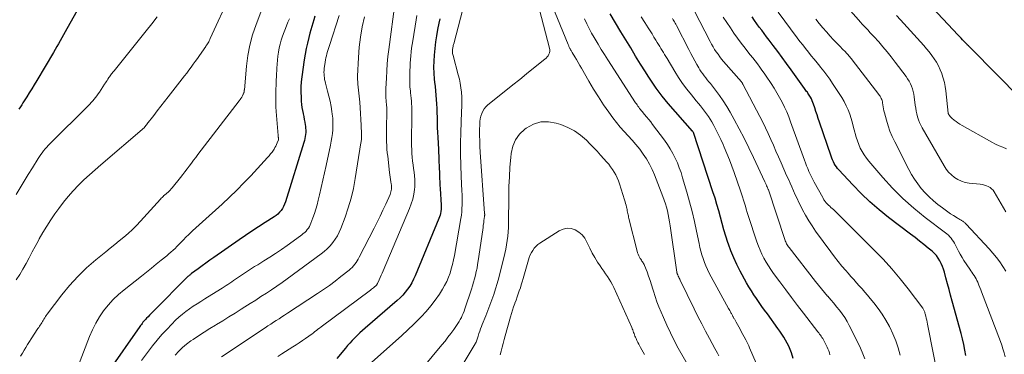
# Model space of a CAD drawing. Units: feet. Extents: x 1898374 to 1900034, y 504997 to 510000.
# Drawn here: x 1899417 to 1899614, y 505489 to 505556 of the extents above; entities that cross this region are included whole.
import ezdxf

# ---------------------------------------------------------------- set-up
doc = ezdxf.new("R2010")
doc.units = ezdxf.units.FT
doc.header["$LTSCALE"] = 100
doc.header["$MEASUREMENT"] = 0
doc.layers.add('CONTOUR INDEX', color=32, linetype='Continuous', lineweight=25)
doc.layers.add('CONTOUR INTERMEDIATE', color=40, linetype='Continuous', lineweight=15)

msp = doc.modelspace()

# ---------------------------------------------------------------- linework, layer by layer
at = {"layer": 'CONTOUR INDEX', "flags": 128}
for points, elevation in [([(1899616.94, 505540.12), (1899607.05, 505550.15), (1899606.92, 505550.28), (1899606.79, 505550.41), (1899606.65, 505550.54), (1899606.52, 505550.67), (1899606.38, 505550.8), (1899606.25, 505550.93), (1899606.12, 505551.07), (1899605.99, 505551.2), (1899605.65, 505551.56), (1899605.36, 505551.87), (1899605.06, 505552.19), (1899604.77, 505552.51), (1899604.47, 505552.82), (1899598.37, 505559.35)], 980), ([(1899429.24, 505558.8), (1899426.57, 505554.05), (1899426.24, 505553.45), (1899425.91, 505552.86), (1899425.58, 505552.27), (1899425.25, 505551.68), (1899424.92, 505551.09), (1899424.58, 505550.5), (1899424.24, 505549.91), (1899423.9, 505549.32), (1899420.56, 505543.71), (1899420.07, 505542.9), (1899419.58, 505542.09), (1899419.08, 505541.28), (1899418.58, 505540.47), (1899418.09, 505539.69), (1899417.83, 505539.28), (1899417.57, 505538.86), (1899417.3, 505538.45), (1899417.03, 505538.03)], 980), ([(1899476.11, 505556.57), (1899475.89, 505555.87), (1899475.68, 505555.2), (1899475.48, 505554.53), (1899475.29, 505553.85), (1899475.1, 505553.17), (1899474.88, 505552.33), (1899474.6, 505551.22), (1899474.35, 505550.11), (1899474.15, 505548.99), (1899473.97, 505547.87), (1899473.48, 505544.48), (1899473.37, 505543.46), (1899473.3, 505542.45), (1899473.29, 505541.43), (1899473.32, 505540.41), (1899473.37, 505539.58), (1899473.43, 505538.97), (1899473.5, 505538.37), (1899473.6, 505537.76), (1899473.72, 505537.16), (1899473.74, 505537.05), (1899473.86, 505536.51), (1899473.96, 505535.96), (1899474.06, 505535.42), (1899474.15, 505534.87), (1899474.19, 505534.6), (1899474.23, 505534.19), (1899474.26, 505533.78), (1899474.25, 505533.36), (1899474.22, 505532.95), (1899474.17, 505532.54), (1899474.1, 505532.14), (1899474, 505531.74), (1899473.89, 505531.34), (1899470.21, 505519.46), (1899470.05, 505519.01), (1899469.85, 505518.58), (1899469.62, 505518.16), (1899469.36, 505517.76), (1899469.05, 505517.39), (1899468.72, 505517.05), (1899468.36, 505516.74), (1899467.97, 505516.47), (1899466.14, 505515.33), (1899464.83, 505514.5), (1899463.52, 505513.65), (1899462.23, 505512.78), (1899460.95, 505511.9), (1899455.93, 505508.36), (1899455.13, 505507.8), (1899454.35, 505507.24), (1899453.56, 505506.67), (1899452.78, 505506.1), (1899451.47, 505505.14), (1899451.34, 505505.05), (1899451.22, 505504.95), (1899451.1, 505504.85), (1899450.98, 505504.75), (1899450.86, 505504.65), (1899450.75, 505504.55), (1899450.63, 505504.44), (1899450.52, 505504.33), (1899444.09, 505497.85), (1899443.76, 505497.51), (1899443.43, 505497.18), (1899443.1, 505496.84), (1899442.78, 505496.5), (1899442.5, 505496.21), (1899442.32, 505496.02), (1899442.14, 505495.82), (1899441.96, 505495.62), (1899441.78, 505495.41), (1899441.61, 505495.2), (1899441.45, 505494.99), (1899441.29, 505494.78), (1899441.13, 505494.56), (1899434.8, 505485.51)], 960), ([(1899501.06, 505556.05), (1899500.84, 505555.18), (1899500.57, 505553.93), (1899500.33, 505552.69), (1899500.15, 505551.43), (1899500, 505550.16), (1899499.87, 505548.77), (1899499.8, 505547.58), (1899499.77, 505546.4), (1899499.82, 505545.21), (1899499.92, 505544.03), (1899499.99, 505543.41), (1899500.09, 505542.53), (1899500.17, 505541.66), (1899500.25, 505540.79), (1899500.32, 505539.92), (1899500.38, 505539.04), (1899500.43, 505538.17), (1899500.46, 505537.29), (1899500.47, 505536.41), (1899500.48, 505536.24), (1899500.49, 505535.28), (1899500.52, 505534.31), (1899500.56, 505533.35), (1899500.61, 505532.39), (1899500.75, 505529.94), (1899500.78, 505529.3), (1899500.81, 505528.66), (1899500.84, 505528.02), (1899500.86, 505527.38), (1899500.88, 505526.74), (1899500.9, 505526.1), (1899500.93, 505525.46), (1899500.95, 505524.82), (1899500.96, 505524.8), (1899500.99, 505524.14), (1899501.02, 505523.49), (1899501.05, 505522.84), (1899501.09, 505522.18), (1899501.28, 505518.81), (1899501.29, 505518.52), (1899501.29, 505518.23), (1899501.27, 505517.94), (1899501.24, 505517.65), (1899501.22, 505517.53), (1899501.16, 505517.18), (1899501.08, 505516.84), (1899500.97, 505516.5), (1899500.85, 505516.17), (1899496.08, 505504.71), (1899495.76, 505504.01), (1899495.41, 505503.32), (1899495.02, 505502.66), (1899494.59, 505502.02), (1899494.12, 505501.41), (1899493.62, 505500.82), (1899493.08, 505500.27), (1899492.52, 505499.75), (1899486.12, 505494.23), (1899485.59, 505493.76), (1899485.07, 505493.28), (1899484.56, 505492.79), (1899484.06, 505492.3), (1899484.02, 505492.26), (1899483.55, 505491.77), (1899483.09, 505491.27), (1899482.63, 505490.76), (1899482.19, 505490.24), (1899480.49, 505488.2)], 940), ([(1899571.57, 505488.15), (1899571.2, 505489.31), (1899570.96, 505489.97), (1899570.7, 505490.61), (1899570.38, 505491.24), (1899570.04, 505491.85), (1899569.67, 505492.44), (1899569.29, 505493.03), (1899568.9, 505493.61), (1899568.5, 505494.18), (1899566.4, 505497.08), (1899565.86, 505497.84), (1899565.31, 505498.6), (1899564.77, 505499.37), (1899564.24, 505500.14), (1899563.71, 505500.91), (1899563.21, 505501.7), (1899562.73, 505502.5), (1899562.26, 505503.31), (1899560.98, 505505.65), (1899560.3, 505506.96), (1899559.68, 505508.3), (1899559.12, 505509.66), (1899558.62, 505511.05), (1899558.52, 505511.34), (1899558.12, 505512.6), (1899557.73, 505513.87), (1899557.37, 505515.14), (1899557.03, 505516.42), (1899556.69, 505517.7), (1899556.33, 505518.98), (1899555.95, 505520.25), (1899555.55, 505521.51), (1899551.66, 505533.35), (1899551.62, 505533.44), (1899551.53, 505533.57), (1899551.51, 505533.59), (1899551.5, 505533.61), (1899551.48, 505533.63), (1899551.47, 505533.64), (1899546.63, 505539.12), (1899546, 505539.86), (1899545.38, 505540.62), (1899544.79, 505541.4), (1899544.21, 505542.19), (1899543.66, 505542.99), (1899543.11, 505543.8), (1899542.58, 505544.63), (1899542.06, 505545.45), (1899541.1, 505547.01), (1899540.11, 505548.62), (1899539.12, 505550.24), (1899538.14, 505551.86), (1899537.16, 505553.48), (1899535.01, 505557.04)], 940), ([(1899606.03, 505488.75), (1899605.83, 505489.87), (1899605.6, 505490.99), (1899605.33, 505492.09), (1899605.05, 505493.2), (1899603.3, 505499.64), (1899602.98, 505500.8), (1899602.66, 505501.96), (1899602.35, 505503.12), (1899602.04, 505504.29), (1899601.73, 505505.41), (1899601.55, 505506), (1899601.35, 505506.59), (1899601.11, 505507.16), (1899600.84, 505507.72), (1899600.52, 505508.25), (1899600.17, 505508.74), (1899599.75, 505509.19), (1899599.3, 505509.61), (1899598.52, 505510.24), (1899597.64, 505510.95), (1899596.76, 505511.64), (1899595.87, 505512.34), (1899594.98, 505513.02), (1899590.6, 505516.35), (1899588.71, 505517.87), (1899586.88, 505519.46), (1899585.13, 505521.13), (1899583.43, 505522.87), (1899580.67, 505525.85), (1899580.41, 505526.15), (1899580.17, 505526.46), (1899579.96, 505526.8), (1899579.76, 505527.14), (1899579.58, 505527.5), (1899579.41, 505527.86), (1899579.26, 505528.23), (1899579.13, 505528.6), (1899576.8, 505535.43), (1899576.56, 505536.14), (1899576.32, 505536.85), (1899576.09, 505537.57), (1899575.85, 505538.28), (1899575.62, 505539), (1899575.5, 505539.35), (1899575.36, 505539.7), (1899575.2, 505540.04), (1899575.02, 505540.37), (1899574.88, 505540.62), (1899574.76, 505540.82), (1899574.64, 505541.01), (1899574.51, 505541.2), (1899574.38, 505541.38), (1899574.24, 505541.56), (1899574.1, 505541.75), (1899573.97, 505541.93), (1899573.84, 505542.11), (1899571.12, 505545.89), (1899570.25, 505547.1), (1899569.36, 505548.31), (1899568.47, 505549.52), (1899567.57, 505550.72), (1899566.75, 505551.8), (1899566.26, 505552.45), (1899565.77, 505553.11), (1899565.28, 505553.77), (1899564.79, 505554.42), (1899564.31, 505555.09), (1899563.84, 505555.75), (1899563.37, 505556.43)], 960)]:
    msp.add_lwpolyline(points, dxfattribs=dict(at, elevation=elevation))
at = {"layer": 'CONTOUR INTERMEDIATE', "flags": 128}
for points, elevation in [([(1899556.71, 505488.73), (1899556.45, 505489.22), (1899556.19, 505489.71), (1899555.93, 505490.2), (1899554.86, 505492.16), (1899554.07, 505493.63), (1899553.3, 505495.11), (1899552.55, 505496.59), (1899551.81, 505498.09), (1899549, 505503.85), (1899548.91, 505504.04), (1899548.81, 505504.23), (1899548.72, 505504.43), (1899548.62, 505504.62), (1899548.5, 505504.87), (1899548.47, 505504.94), (1899548.44, 505505.01), (1899548.41, 505505.07), (1899548.39, 505505.14), (1899548.37, 505505.21), (1899548.36, 505505.28), (1899548.34, 505505.35), (1899548.33, 505505.42), (1899547, 505514.72), (1899546.88, 505515.46), (1899546.75, 505516.19), (1899546.6, 505516.93), (1899546.44, 505517.66), (1899546.25, 505518.39), (1899546.04, 505519.11), (1899545.81, 505519.82), (1899545.55, 505520.52), (1899543.86, 505524.89), (1899543.4, 505525.97), (1899542.88, 505527.03), (1899542.28, 505528.05), (1899541.63, 505529.04), (1899540.92, 505530), (1899540.18, 505530.92), (1899539.4, 505531.81), (1899538.6, 505532.68), (1899537.79, 505533.54), (1899537.01, 505534.43), (1899536.27, 505535.35), (1899535.56, 505536.29), (1899534.77, 505537.38), (1899533.71, 505538.9), (1899532.69, 505540.44), (1899531.71, 505542.01), (1899530.78, 505543.61), (1899529.32, 505546.18), (1899529, 505546.75), (1899528.66, 505547.33), (1899528.32, 505547.9), (1899527.98, 505548.47), (1899527.46, 505549.34), (1899527.38, 505549.47), (1899527.29, 505549.61), (1899527.21, 505549.74), (1899527.13, 505549.88), (1899527.11, 505549.92), (1899527.04, 505550.04), (1899526.98, 505550.16), (1899526.92, 505550.28), (1899526.86, 505550.41), (1899526.8, 505550.53), (1899526.75, 505550.66), (1899526.69, 505550.79), (1899526.64, 505550.91), (1899520.71, 505565.46)], 932), ([(1899519.38, 505563.77), (1899522.94, 505550.19), (1899522.98, 505549.88), (1899522.98, 505549.57), (1899522.91, 505549.27), (1899522.8, 505548.97), (1899522.63, 505548.69), (1899522.44, 505548.43), (1899522.22, 505548.19), (1899521.98, 505547.97), (1899519.73, 505546.17), (1899518.35, 505545.06), (1899516.97, 505543.96), (1899515.59, 505542.85), (1899514.21, 505541.73), (1899510.62, 505538.84), (1899510.23, 505538.47), (1899509.89, 505538.06), (1899509.61, 505537.6), (1899509.38, 505537.11), (1899509.22, 505536.59), (1899509.09, 505536.06), (1899509.02, 505535.52), (1899508.98, 505534.97), (1899508.97, 505533.86), (1899508.97, 505532.76), (1899508.99, 505531.65), (1899509.03, 505530.55), (1899509.1, 505529.44), (1899509.97, 505517.15), (1899509.97, 505517.07), (1899509.98, 505517), (1899509.98, 505516.92), (1899509.98, 505516.84), (1899509.97, 505516.77), (1899509.97, 505516.69), (1899509.96, 505516.62), (1899509.95, 505516.54), (1899509.84, 505515.76), (1899509.78, 505515.29), (1899509.71, 505514.82), (1899509.65, 505514.36), (1899509.58, 505513.89), (1899508.69, 505507.68), (1899508.57, 505506.96), (1899508.45, 505506.25), (1899508.3, 505505.54), (1899508.15, 505504.83), (1899507.97, 505504.13), (1899507.78, 505503.43), (1899507.57, 505502.73), (1899507.35, 505502.04), (1899506.02, 505498.07), (1899505.86, 505497.64), (1899505.7, 505497.2), (1899505.51, 505496.78), (1899505.32, 505496.36), (1899505.11, 505495.94), (1899504.89, 505495.54), (1899504.64, 505495.15), (1899504.38, 505494.76), (1899503.8, 505493.95), (1899503.23, 505493.18), (1899502.65, 505492.41), (1899502.06, 505491.66), (1899501.45, 505490.92), (1899497.54, 505486.27)], 932), ([(1899506.48, 505561.39), (1899503.81, 505551.08), (1899503.76, 505550.9), (1899503.72, 505550.71), (1899503.67, 505550.53), (1899503.62, 505550.35), (1899503.59, 505550.17), (1899503.56, 505549.98), (1899503.54, 505549.8), (1899503.54, 505549.61), (1899503.54, 505549.55), (1899503.55, 505549.33), (1899503.57, 505549.12), (1899503.61, 505548.91), (1899503.66, 505548.7), (1899504.72, 505544.89), (1899504.93, 505544.03), (1899505.11, 505543.17), (1899505.24, 505542.3), (1899505.33, 505541.43), (1899505.41, 505540.4), (1899505.43, 505540.03), (1899505.45, 505539.67), (1899505.44, 505539.31), (1899505.43, 505538.94), (1899505.4, 505538.58), (1899505.39, 505538.22), (1899505.37, 505537.85), (1899505.36, 505537.49), (1899505.22, 505533.36), (1899505.18, 505531.18), (1899505.17, 505528.99), (1899505.21, 505526.8), (1899505.29, 505524.62), (1899505.43, 505521.62), (1899505.46, 505520.93), (1899505.48, 505520.24), (1899505.48, 505519.56), (1899505.48, 505518.87), (1899505.45, 505518.18), (1899505.4, 505517.5), (1899505.32, 505516.82), (1899505.22, 505516.14), (1899503.93, 505508.76), (1899503.75, 505507.87), (1899503.55, 505506.99), (1899503.32, 505506.12), (1899503.06, 505505.25), (1899502.75, 505504.41), (1899502.4, 505503.58), (1899501.99, 505502.78), (1899501.54, 505502), (1899500.94, 505501.05), (1899500.12, 505499.85), (1899499.25, 505498.68), (1899498.31, 505497.57), (1899497.31, 505496.5), (1899497.04, 505496.23), (1899495.86, 505495.06), (1899494.66, 505493.91), (1899493.45, 505492.78), (1899492.21, 505491.67), (1899486.85, 505486.91)], 936), ([(1899459.23, 505560.96), (1899455.2, 505552.1), (1899455.1, 505551.9), (1899455, 505551.69), (1899454.89, 505551.49), (1899454.78, 505551.29), (1899454.67, 505551.09), (1899454.55, 505550.89), (1899454.42, 505550.7), (1899454.29, 505550.51), (1899453.06, 505548.73), (1899452.64, 505548.14), (1899452.22, 505547.55), (1899451.8, 505546.97), (1899451.37, 505546.38), (1899450.94, 505545.8), (1899450.5, 505545.22), (1899450.06, 505544.65), (1899449.62, 505544.07), (1899446.79, 505540.45), (1899446.07, 505539.52), (1899445.35, 505538.6), (1899444.64, 505537.67), (1899443.92, 505536.75), (1899442.57, 505535.01), (1899442.53, 505534.96), (1899442.48, 505534.9), (1899442.44, 505534.84), (1899442.4, 505534.77), (1899442.35, 505534.71), (1899442.31, 505534.65), (1899442.27, 505534.6), (1899442.23, 505534.55), (1899442.19, 505534.5), (1899442.15, 505534.45), (1899442.1, 505534.4), (1899442.05, 505534.36), (1899433.35, 505526.91), (1899432.21, 505525.91), (1899431.08, 505524.9), (1899429.98, 505523.85), (1899428.89, 505522.8), (1899427.85, 505521.7), (1899426.84, 505520.57), (1899425.89, 505519.39), (1899424.98, 505518.18), (1899424.2, 505517.08), (1899423.37, 505515.86), (1899422.56, 505514.62), (1899421.81, 505513.35), (1899421.08, 505512.07), (1899420.9, 505511.73), (1899420.29, 505510.59), (1899419.68, 505509.46), (1899419.07, 505508.32), (1899418.46, 505507.19), (1899417.83, 505506.06), (1899417.18, 505504.96), (1899416.49, 505503.87)], 972), ([(1899492.12, 505559.55), (1899490.85, 505549.94), (1899490.68, 505548.52), (1899490.54, 505547.09), (1899490.43, 505545.66), (1899490.36, 505544.22), (1899490.27, 505542.11), (1899490.26, 505541.73), (1899490.25, 505541.35), (1899490.25, 505540.98), (1899490.26, 505540.6), (1899490.26, 505540.43), (1899490.27, 505540.14), (1899490.29, 505539.85), (1899490.31, 505539.55), (1899490.34, 505539.26), (1899490.36, 505539.11), (1899490.38, 505538.89), (1899490.4, 505538.68), (1899490.42, 505538.47), (1899490.43, 505538.25), (1899490.45, 505538.04), (1899490.46, 505537.82), (1899490.46, 505537.61), (1899490.46, 505537.39), (1899490.38, 505534.36), (1899490.37, 505533.64), (1899490.37, 505532.92), (1899490.38, 505532.2), (1899490.4, 505531.47), (1899490.43, 505530.75), (1899490.48, 505530.03), (1899490.54, 505529.31), (1899490.62, 505528.59), (1899490.99, 505525.36), (1899491.05, 505524.89), (1899491.12, 505524.42), (1899491.18, 505523.95), (1899491.26, 505523.48), (1899491.32, 505523.08), (1899491.36, 505522.81), (1899491.38, 505522.54), (1899491.38, 505522.27), (1899491.36, 505522), (1899491.33, 505521.73), (1899491.27, 505521.47), (1899491.19, 505521.22), (1899491.1, 505520.96), (1899490.23, 505519.03), (1899489.67, 505517.81), (1899489.1, 505516.61), (1899488.52, 505515.41), (1899487.92, 505514.22), (1899484.95, 505508.42), (1899484.75, 505508.05), (1899484.54, 505507.69), (1899484.31, 505507.35), (1899484.07, 505507.01), (1899483.81, 505506.68), (1899483.53, 505506.38), (1899483.23, 505506.09), (1899482.91, 505505.82), (1899481.29, 505504.54), (1899480.14, 505503.65), (1899478.98, 505502.79), (1899477.79, 505501.95), (1899476.59, 505501.14), (1899470.6, 505497.21), (1899470.05, 505496.85), (1899469.49, 505496.49), (1899468.94, 505496.13), (1899468.38, 505495.77), (1899467.83, 505495.41), (1899467.27, 505495.05), (1899466.72, 505494.69), (1899466.17, 505494.32), (1899457.42, 505488.53)], 948), ([(1899614.01, 505517.48), (1899611.68, 505521.46), (1899611.44, 505521.79), (1899611.17, 505522.09), (1899610.85, 505522.33), (1899610.5, 505522.54), (1899610.11, 505522.71), (1899609.72, 505522.84), (1899609.31, 505522.93), (1899608.9, 505522.99), (1899606.66, 505523.22), (1899605.88, 505523.37), (1899605.14, 505523.59), (1899604.43, 505523.93), (1899603.76, 505524.34), (1899603.15, 505524.85), (1899602.58, 505525.4), (1899602.09, 505526.02), (1899601.66, 505526.68), (1899597.31, 505534.25), (1899597.03, 505534.78), (1899596.78, 505535.33), (1899596.58, 505535.89), (1899596.4, 505536.46), (1899596.25, 505537.04), (1899596.12, 505537.63), (1899596.02, 505538.22), (1899595.93, 505538.81), (1899595.73, 505540.46), (1899595.64, 505541), (1899595.52, 505541.54), (1899595.36, 505542.06), (1899595.17, 505542.58), (1899594.94, 505543.09), (1899594.69, 505543.58), (1899594.4, 505544.04), (1899594.09, 505544.5), (1899591.91, 505547.43), (1899591.12, 505548.46), (1899590.32, 505549.47), (1899589.48, 505550.46), (1899588.62, 505551.44), (1899587.63, 505552.53), (1899587.25, 505552.94), (1899586.87, 505553.35), (1899586.49, 505553.76), (1899586.1, 505554.17), (1899585.71, 505554.57), (1899585.33, 505554.99), (1899584.96, 505555.4), (1899584.59, 505555.83), (1899580.83, 505560.22)], 972), ([(1899465.28, 505557.37), (1899464.34, 505554.9), (1899463.66, 505552.87), (1899463.1, 505550.82), (1899462.71, 505548.73), (1899462.43, 505546.61), (1899462.01, 505541.9), (1899461.99, 505541.78), (1899461.98, 505541.66), (1899461.96, 505541.54), (1899461.95, 505541.43), (1899461.92, 505541.31), (1899461.89, 505541.2), (1899461.85, 505541.09), (1899461.79, 505540.98), (1899461.63, 505540.67), (1899461.48, 505540.41), (1899461.33, 505540.16), (1899461.17, 505539.92), (1899460.99, 505539.68), (1899452.74, 505528.93), (1899452.3, 505528.36), (1899451.87, 505527.79), (1899451.44, 505527.21), (1899451.01, 505526.63), (1899450.58, 505526.06), (1899450.15, 505525.49), (1899449.7, 505524.92), (1899449.26, 505524.36), (1899447.6, 505522.3), (1899447.48, 505522.16), (1899447.36, 505522.03), (1899447.24, 505521.89), (1899447.12, 505521.76), (1899446.98, 505521.62), (1899446.86, 505521.5), (1899446.72, 505521.38), (1899446.59, 505521.27), (1899446.46, 505521.15), (1899446.32, 505521.04), (1899446.19, 505520.92), (1899446.05, 505520.8), (1899445.96, 505520.72), (1899445.78, 505520.55), (1899445.6, 505520.38), (1899445.43, 505520.21), (1899445.27, 505520.03), (1899441.29, 505515.6), (1899440.5, 505514.76), (1899439.68, 505513.95), (1899438.83, 505513.18), (1899437.95, 505512.43), (1899437.05, 505511.71), (1899436.15, 505510.98), (1899435.25, 505510.25), (1899434.36, 505509.52), (1899432.35, 505507.88), (1899430.51, 505506.28), (1899428.76, 505504.59), (1899427.13, 505502.77), (1899425.58, 505500.88), (1899422.65, 505497.02), (1899422.48, 505496.78), (1899422.32, 505496.55), (1899422.17, 505496.3), (1899422.02, 505496.06), (1899422.01, 505496.04), (1899421.87, 505495.8), (1899421.73, 505495.56), (1899421.58, 505495.32), (1899421.43, 505495.09), (1899421.28, 505494.86), (1899421.13, 505494.62), (1899420.97, 505494.39), (1899420.82, 505494.16), (1899419.46, 505492.11), (1899419.1, 505491.54), (1899418.74, 505490.97), (1899418.38, 505490.39), (1899418.04, 505489.81), (1899417.7, 505489.23), (1899417.36, 505488.65)], 968), ([(1899592.91, 505488.86), (1899592.5, 505490.3), (1899592.03, 505491.71), (1899591.46, 505493.08), (1899590.83, 505494.43), (1899590.75, 505494.58), (1899590.07, 505495.81), (1899589.34, 505497.01), (1899588.53, 505498.16), (1899587.67, 505499.28), (1899586.94, 505500.17), (1899586.4, 505500.81), (1899585.86, 505501.45), (1899585.31, 505502.08), (1899584.75, 505502.7), (1899584.19, 505503.33), (1899583.64, 505503.95), (1899583.08, 505504.58), (1899582.53, 505505.2), (1899582.05, 505505.74), (1899581.28, 505506.65), (1899580.52, 505507.57), (1899579.79, 505508.51), (1899579.07, 505509.46), (1899576.04, 505513.63), (1899575.33, 505514.66), (1899574.65, 505515.7), (1899574.03, 505516.79), (1899573.44, 505517.89), (1899573.08, 505518.61), (1899572.71, 505519.37), (1899572.34, 505520.13), (1899571.98, 505520.9), (1899571.63, 505521.67), (1899571.29, 505522.45), (1899570.94, 505523.22), (1899570.6, 505524), (1899570.25, 505524.78), (1899569.14, 505527.31), (1899568.62, 505528.47), (1899568.11, 505529.64), (1899567.6, 505530.8), (1899567.1, 505531.97), (1899566.58, 505533.13), (1899566.04, 505534.28), (1899565.48, 505535.42), (1899564.9, 505536.56), (1899561.5, 505543.03), (1899561.47, 505543.09), (1899561.44, 505543.14), (1899561.41, 505543.19), (1899561.38, 505543.25), (1899561.33, 505543.32), (1899561.24, 505543.44), (1899557.66, 505547.55), (1899557.28, 505548.01), (1899556.9, 505548.48), (1899556.55, 505548.97), (1899556.21, 505549.46), (1899555.88, 505549.96), (1899555.57, 505550.47), (1899555.28, 505551), (1899555, 505551.53), (1899551.88, 505557.62)], 952), ([(1899613.85, 505488.54), (1899613.65, 505489.31), (1899613.43, 505490.08), (1899613.19, 505490.84), (1899612.92, 505491.6), (1899609.17, 505501.49), (1899609, 505501.93), (1899608.82, 505502.37), (1899608.64, 505502.81), (1899608.45, 505503.25), (1899608.38, 505503.41), (1899608.22, 505503.76), (1899608.05, 505504.1), (1899607.86, 505504.43), (1899607.65, 505504.76), (1899607.44, 505505.08), (1899607.23, 505505.4), (1899607.02, 505505.72), (1899606.8, 505506.04), (1899605.64, 505507.79), (1899605.25, 505508.39), (1899604.88, 505509.01), (1899604.53, 505509.64), (1899604.2, 505510.28), (1899603.92, 505510.85), (1899603.73, 505511.21), (1899603.53, 505511.55), (1899603.31, 505511.89), (1899603.07, 505512.21), (1899602.81, 505512.51), (1899602.54, 505512.8), (1899602.24, 505513.07), (1899601.93, 505513.32), (1899597.89, 505516.36), (1899595.62, 505518.19), (1899593.44, 505520.12), (1899591.38, 505522.19), (1899589.42, 505524.35), (1899586.64, 505527.62), (1899586.16, 505528.24), (1899585.71, 505528.87), (1899585.32, 505529.54), (1899584.95, 505530.23), (1899584.64, 505530.95), (1899584.36, 505531.67), (1899584.12, 505532.42), (1899583.92, 505533.17), (1899583.85, 505533.44), (1899583.62, 505534.34), (1899583.38, 505535.23), (1899583.12, 505536.11), (1899582.84, 505536.99), (1899582.51, 505537.86), (1899582.15, 505538.7), (1899581.72, 505539.52), (1899581.25, 505540.31), (1899579.43, 505543.16), (1899578.86, 505544), (1899578.28, 505544.83), (1899577.66, 505545.63), (1899577.02, 505546.42), (1899576.89, 505546.58), (1899576.31, 505547.28), (1899575.73, 505547.99), (1899575.15, 505548.69), (1899574.58, 505549.4), (1899574.02, 505550.12), (1899573.46, 505550.84), (1899572.9, 505551.56), (1899572.35, 505552.29), (1899568.54, 505557.4)], 964), ([(1899444.6, 505556.43), (1899443.53, 505555.05), (1899442.44, 505553.69), (1899436.03, 505545.69), (1899435.91, 505545.53), (1899435.78, 505545.37), (1899435.65, 505545.21), (1899435.52, 505545.05), (1899435.37, 505544.86), (1899435.32, 505544.8), (1899435.27, 505544.73), (1899435.22, 505544.66), (1899435.17, 505544.6), (1899435.13, 505544.53), (1899435.08, 505544.46), (1899435.04, 505544.39), (1899434.99, 505544.33), (1899434.76, 505543.98), (1899434.61, 505543.74), (1899434.45, 505543.5), (1899434.29, 505543.26), (1899434.13, 505543.02), (1899433.09, 505541.41), (1899432.85, 505541.04), (1899432.59, 505540.68), (1899432.32, 505540.33), (1899432.04, 505539.98), (1899431.75, 505539.65), (1899431.46, 505539.32), (1899431.15, 505538.99), (1899430.84, 505538.68), (1899423.22, 505531.11), (1899422.88, 505530.77), (1899422.56, 505530.42), (1899422.25, 505530.05), (1899421.95, 505529.68), (1899421.66, 505529.3), (1899421.38, 505528.92), (1899421.11, 505528.52), (1899420.85, 505528.12), (1899419.71, 505526.28), (1899418.89, 505524.96), (1899418.07, 505523.63), (1899417.26, 505522.29), (1899416.46, 505520.96)], 976), ([(1899470.99, 505556.09), (1899470.72, 505555.38), (1899470.45, 505554.67), (1899469.65, 505552.57), (1899469.39, 505551.8), (1899469.15, 505551.02), (1899468.97, 505550.23), (1899468.83, 505549.42), (1899468.72, 505548.61), (1899468.63, 505547.8), (1899468.56, 505546.98), (1899468.51, 505546.17), (1899468.43, 505544.59), (1899468.39, 505543.72), (1899468.35, 505542.84), (1899468.32, 505541.96), (1899468.29, 505541.08), (1899468.27, 505540.2), (1899468.27, 505539.32), (1899468.31, 505538.45), (1899468.36, 505537.57), (1899468.74, 505532.77), (1899468.74, 505532.7), (1899468.75, 505532.63), (1899468.76, 505532.56), (1899468.77, 505532.49), (1899468.78, 505532.47), (1899468.79, 505532.41), (1899468.8, 505532.35), (1899468.81, 505532.29), (1899468.82, 505532.23), (1899468.83, 505532.15), (1899468.83, 505532.13), (1899468.83, 505532.11), (1899468.83, 505532.09), (1899468.83, 505532.06), (1899468.82, 505531.97), (1899468.82, 505531.95), (1899468.81, 505531.93), (1899468.81, 505531.9), (1899468.8, 505531.88), (1899468.57, 505531.27), (1899468.43, 505530.95), (1899468.29, 505530.63), (1899468.12, 505530.33), (1899467.94, 505530.03), (1899467.8, 505529.82), (1899467.53, 505529.43), (1899467.25, 505529.05), (1899466.95, 505528.68), (1899466.64, 505528.33), (1899463.29, 505524.71), (1899461.9, 505523.25), (1899460.48, 505521.81), (1899459.03, 505520.41), (1899457.55, 505519.04), (1899453.63, 505515.48), (1899452.98, 505514.88), (1899452.33, 505514.28), (1899451.69, 505513.68), (1899451.06, 505513.07), (1899450.22, 505512.26), (1899450.01, 505512.05), (1899449.79, 505511.84), (1899449.58, 505511.62), (1899449.37, 505511.4), (1899449.16, 505511.19), (1899448.95, 505510.97), (1899448.74, 505510.75), (1899448.53, 505510.54), (1899448.17, 505510.19), (1899447.77, 505509.81), (1899447.37, 505509.44), (1899446.95, 505509.08), (1899446.53, 505508.72), (1899445.42, 505507.81), (1899444.44, 505507.01), (1899443.46, 505506.21), (1899442.46, 505505.42), (1899441.47, 505504.64), (1899438.02, 505501.93), (1899436.89, 505500.97), (1899435.82, 505499.96), (1899434.84, 505498.86), (1899433.92, 505497.71), (1899433.1, 505496.48), (1899432.34, 505495.22), (1899431.69, 505493.9), (1899431.1, 505492.54), (1899428.39, 505485.45)], 964), ([(1899480.92, 505556.7), (1899478.98, 505550.72), (1899478.85, 505550.31), (1899478.73, 505549.9), (1899478.61, 505549.5), (1899478.49, 505549.09), (1899478.39, 505548.68), (1899478.3, 505548.26), (1899478.22, 505547.84), (1899478.15, 505547.42), (1899477.97, 505546.12), (1899477.93, 505545.76), (1899477.9, 505545.39), (1899477.91, 505545.02), (1899477.93, 505544.65), (1899477.98, 505544.28), (1899478.03, 505543.92), (1899478.11, 505543.55), (1899478.2, 505543.19), (1899478.63, 505541.6), (1899478.88, 505540.59), (1899479.11, 505539.57), (1899479.31, 505538.55), (1899479.48, 505537.51), (1899479.55, 505536.99), (1899479.64, 505536.21), (1899479.69, 505535.44), (1899479.7, 505534.67), (1899479.66, 505533.89), (1899479.59, 505533.11), (1899479.49, 505532.34), (1899479.36, 505531.58), (1899479.21, 505530.81), (1899478.32, 505526.73), (1899478, 505525.27), (1899477.68, 505523.81), (1899477.35, 505522.36), (1899477.02, 505520.91), (1899476.76, 505519.81), (1899476.54, 505518.91), (1899476.29, 505518.02), (1899476, 505517.14), (1899475.69, 505516.27), (1899475.31, 505515.25), (1899475.16, 505514.9), (1899474.99, 505514.56), (1899474.79, 505514.25), (1899474.57, 505513.94), (1899474.32, 505513.65), (1899474.06, 505513.38), (1899473.78, 505513.13), (1899473.49, 505512.9), (1899471.73, 505511.6), (1899470.58, 505510.77), (1899469.43, 505509.96), (1899468.25, 505509.18), (1899467.07, 505508.41), (1899465.91, 505507.68), (1899465.29, 505507.29), (1899464.68, 505506.91), (1899464.06, 505506.53), (1899463.45, 505506.15), (1899462.84, 505505.76), (1899462.23, 505505.37), (1899461.62, 505504.97), (1899461.03, 505504.57), (1899460.23, 505504.02), (1899459.86, 505503.76), (1899459.49, 505503.5), (1899459.11, 505503.25), (1899458.74, 505502.99), (1899458.37, 505502.74), (1899457.99, 505502.49), (1899457.61, 505502.24), (1899457.23, 505502), (1899454.1, 505500.08), (1899453.33, 505499.6), (1899452.57, 505499.11), (1899451.82, 505498.61), (1899451.08, 505498.1), (1899450.35, 505497.57), (1899449.64, 505497.01), (1899448.96, 505496.42), (1899448.3, 505495.81), (1899447.52, 505495.04), (1899446.51, 505494), (1899445.53, 505492.94), (1899444.6, 505491.83), (1899443.7, 505490.69), (1899441.48, 505487.75)], 956), ([(1899485.98, 505556.45), (1899485.55, 505554.44), (1899485.2, 505552.42), (1899484.95, 505550.37), (1899484.79, 505548.32), (1899484.59, 505544.59), (1899484.58, 505544.39), (1899484.58, 505544.19), (1899484.59, 505544), (1899484.61, 505543.8), (1899484.63, 505543.6), (1899484.65, 505543.4), (1899484.67, 505543.21), (1899484.69, 505543.01), (1899485.04, 505539.38), (1899485.13, 505538.24), (1899485.21, 505537.11), (1899485.27, 505535.97), (1899485.32, 505534.83), (1899485.37, 505532.99), (1899485.38, 505532.78), (1899485.38, 505532.56), (1899485.37, 505532.34), (1899485.37, 505532.12), (1899485.36, 505531.9), (1899485.34, 505531.69), (1899485.31, 505531.47), (1899485.28, 505531.26), (1899484.16, 505524.15), (1899483.79, 505522.17), (1899483.34, 505520.22), (1899482.76, 505518.3), (1899482.11, 505516.4), (1899481.27, 505514.17), (1899480.94, 505513.42), (1899480.57, 505512.69), (1899480.14, 505512), (1899479.66, 505511.33), (1899479.12, 505510.71), (1899478.56, 505510.12), (1899477.95, 505509.57), (1899477.31, 505509.06), (1899470.58, 505504.12), (1899469.55, 505503.38), (1899468.51, 505502.65), (1899467.46, 505501.93), (1899466.4, 505501.23), (1899465.33, 505500.54), (1899464.27, 505499.85), (1899463.19, 505499.17), (1899462.12, 505498.48), (1899461.4, 505498.03), (1899460.17, 505497.25), (1899458.94, 505496.48), (1899457.7, 505495.72), (1899456.46, 505494.97), (1899456.24, 505494.84), (1899455.11, 505494.15), (1899453.99, 505493.44), (1899452.88, 505492.72), (1899451.77, 505491.98), (1899451.34, 505491.68), (1899450.49, 505491.05), (1899449.67, 505490.38), (1899448.92, 505489.64), (1899448.21, 505488.85)], 952), ([(1899496.44, 505556.73), (1899496.3, 505555.88), (1899495.61, 505551.63), (1899495.5, 505550.9), (1899495.4, 505550.17), (1899495.31, 505549.43), (1899495.23, 505548.69), (1899495.17, 505547.95), (1899495.12, 505547.21), (1899495.08, 505546.47), (1899495.05, 505545.73), (1899495.02, 505544.62), (1899495.01, 505543.88), (1899495.03, 505543.13), (1899495.07, 505542.39), (1899495.14, 505541.65), (1899495.18, 505541.26), (1899495.24, 505540.71), (1899495.29, 505540.17), (1899495.34, 505539.63), (1899495.38, 505539.08), (1899495.42, 505538.54), (1899495.44, 505537.99), (1899495.45, 505537.45), (1899495.45, 505536.9), (1899495.38, 505531.44), (1899495.39, 505530.68), (1899495.41, 505529.92), (1899495.45, 505529.17), (1899495.51, 505528.41), (1899495.52, 505528.38), (1899495.6, 505527.64), (1899495.69, 505526.91), (1899495.79, 505526.17), (1899495.91, 505525.44), (1899496, 505524.71), (1899496.06, 505523.97), (1899496.05, 505523.24), (1899496.01, 505522.5), (1899495.96, 505521.98), (1899495.82, 505520.99), (1899495.61, 505520.02), (1899495.33, 505519.07), (1899494.98, 505518.14), (1899489.71, 505505.69), (1899489.52, 505505.25), (1899489.32, 505504.8), (1899489.12, 505504.36), (1899488.92, 505503.92), (1899488.58, 505503.16), (1899488.55, 505503.1), (1899488.51, 505503.04), (1899488.48, 505502.98), (1899488.44, 505502.92), (1899488.39, 505502.86), (1899488.35, 505502.81), (1899488.3, 505502.76), (1899488.25, 505502.71), (1899487.97, 505502.48), (1899487.77, 505502.32), (1899487.57, 505502.17), (1899487.37, 505502.01), (1899487.17, 505501.86), (1899477.32, 505494.49), (1899477.02, 505494.25), (1899476.71, 505494.02), (1899476.4, 505493.78), (1899476.1, 505493.54), (1899475.79, 505493.3), (1899475.49, 505493.07), (1899475.17, 505492.84), (1899474.86, 505492.61), (1899474.23, 505492.18), (1899473.6, 505491.74), (1899472.96, 505491.31), (1899472.32, 505490.89), (1899471.67, 505490.48), (1899469.52, 505489.12), (1899468.71, 505488.6)], 944), ([(1899567.09, 505480.54), (1899562.85, 505490.33), (1899562.67, 505490.73), (1899562.49, 505491.13), (1899562.29, 505491.53), (1899562.09, 505491.92), (1899561.19, 505493.59), (1899560.94, 505494.05), (1899560.69, 505494.51), (1899560.44, 505494.97), (1899560.18, 505495.42), (1899559.82, 505496.07), (1899559.74, 505496.2), (1899559.67, 505496.33), (1899559.59, 505496.47), (1899559.52, 505496.6), (1899559.45, 505496.74), (1899559.38, 505496.87), (1899559.31, 505497.01), (1899559.23, 505497.14), (1899559.14, 505497.31), (1899559.02, 505497.53), (1899558.9, 505497.75), (1899558.79, 505497.97), (1899558.67, 505498.18), (1899554.81, 505505.26), (1899554.45, 505505.96), (1899554.12, 505506.67), (1899553.83, 505507.39), (1899553.57, 505508.13), (1899553.33, 505508.88), (1899553.12, 505509.63), (1899552.93, 505510.39), (1899552.76, 505511.16), (1899552.26, 505513.59), (1899551.83, 505515.57), (1899551.37, 505517.54), (1899550.86, 505519.5), (1899550.32, 505521.45), (1899549.49, 505524.31), (1899549.18, 505525.32), (1899548.83, 505526.31), (1899548.44, 505527.28), (1899548.01, 505528.24), (1899547.54, 505529.17), (1899547.02, 505530.09), (1899546.45, 505530.97), (1899545.85, 505531.82), (1899543.5, 505534.93), (1899543.11, 505535.45), (1899542.71, 505535.96), (1899542.3, 505536.46), (1899541.89, 505536.95), (1899541.41, 505537.52), (1899541.23, 505537.73), (1899541.05, 505537.95), (1899540.89, 505538.17), (1899540.72, 505538.39), (1899540.56, 505538.61), (1899540.4, 505538.84), (1899540.25, 505539.07), (1899540.09, 505539.3), (1899534.54, 505547.88), (1899533.89, 505548.91), (1899533.25, 505549.94), (1899532.62, 505550.98), (1899532.01, 505552.02), (1899531.84, 505552.31), (1899531.33, 505553.22), (1899530.83, 505554.15), (1899530.36, 505555.09), (1899529.91, 505556.03)], 936), ([(1899578.87, 505488.9), (1899578.77, 505489.3), (1899578.64, 505489.7), (1899578.49, 505490.08), (1899578.32, 505490.46), (1899577.72, 505491.66), (1899577.59, 505491.9), (1899577.45, 505492.15), (1899577.3, 505492.38), (1899577.15, 505492.61), (1899576.98, 505492.84), (1899576.82, 505493.07), (1899576.65, 505493.29), (1899576.48, 505493.51), (1899573.62, 505497.22), (1899572.43, 505498.78), (1899571.24, 505500.34), (1899570.07, 505501.91), (1899568.9, 505503.48), (1899567.64, 505505.19), (1899567.12, 505505.93), (1899566.63, 505506.67), (1899566.16, 505507.44), (1899565.72, 505508.21), (1899565.32, 505509.01), (1899564.94, 505509.82), (1899564.61, 505510.65), (1899564.31, 505511.49), (1899562.59, 505516.76), (1899562.39, 505517.38), (1899562.2, 505517.99), (1899562.02, 505518.61), (1899561.84, 505519.23), (1899561.66, 505519.85), (1899561.47, 505520.47), (1899561.27, 505521.09), (1899561.06, 505521.7), (1899559.8, 505525.32), (1899559.33, 505526.61), (1899558.85, 505527.88), (1899558.34, 505529.14), (1899557.81, 505530.4), (1899557.56, 505530.97), (1899557.13, 505531.93), (1899556.67, 505532.88), (1899556.19, 505533.82), (1899555.69, 505534.75), (1899555.31, 505535.45), (1899554.98, 505536.01), (1899554.63, 505536.56), (1899554.25, 505537.1), (1899553.86, 505537.62), (1899553.45, 505538.13), (1899553.04, 505538.64), (1899552.63, 505539.15), (1899552.22, 505539.66), (1899551.23, 505540.87), (1899550.34, 505542), (1899549.49, 505543.15), (1899548.68, 505544.34), (1899547.91, 505545.55), (1899546.37, 505548.1), (1899546.12, 505548.5), (1899545.88, 505548.91), (1899545.64, 505549.32), (1899545.4, 505549.72), (1899545.17, 505550.13), (1899544.93, 505550.54), (1899544.68, 505550.94), (1899544.43, 505551.34), (1899544.16, 505551.78), (1899543.77, 505552.41), (1899543.38, 505553.03), (1899542.99, 505553.65), (1899542.6, 505554.27), (1899541.95, 505555.31), (1899541.23, 505556.44)], 944), ([(1899585.87, 505488.14), (1899585.34, 505489.45), (1899584.76, 505490.74), (1899582.76, 505494.76), (1899582.33, 505495.56), (1899581.86, 505496.34), (1899581.35, 505497.08), (1899580.81, 505497.81), (1899580.23, 505498.52), (1899579.65, 505499.22), (1899579.06, 505499.91), (1899578.47, 505500.6), (1899578.43, 505500.65), (1899577.82, 505501.36), (1899577.22, 505502.08), (1899576.62, 505502.81), (1899576.04, 505503.55), (1899570.75, 505510.34), (1899570.61, 505510.52), (1899570.48, 505510.71), (1899570.37, 505510.9), (1899570.25, 505511.1), (1899570.15, 505511.3), (1899570.06, 505511.51), (1899569.97, 505511.72), (1899569.89, 505511.93), (1899566.62, 505521.89), (1899566.59, 505521.96), (1899566.36, 505522.46), (1899566.25, 505522.7), (1899566.14, 505522.95), (1899566.02, 505523.2), (1899565.91, 505523.45), (1899563.64, 505528.35), (1899562.72, 505530.28), (1899561.78, 505532.2), (1899560.79, 505534.09), (1899559.77, 505535.97), (1899558.99, 505537.39), (1899558.32, 505538.54), (1899557.61, 505539.66), (1899556.85, 505540.74), (1899556.06, 505541.8), (1899555.03, 505543.11), (1899554.72, 505543.49), (1899554.41, 505543.88), (1899554.1, 505544.27), (1899553.8, 505544.65), (1899553.5, 505545.05), (1899553.21, 505545.45), (1899552.94, 505545.86), (1899552.69, 505546.28), (1899552.33, 505546.91), (1899551.92, 505547.65), (1899551.51, 505548.4), (1899551.11, 505549.15), (1899550.72, 505549.91), (1899548.25, 505554.75), (1899548.13, 505554.98), (1899548.01, 505555.21), (1899547.89, 505555.43), (1899547.76, 505555.66), (1899547.63, 505555.88), (1899547.49, 505556.1)], 948), ([(1899600.68, 505483.23), (1899598.37, 505495.02), (1899598.29, 505495.42), (1899598.2, 505495.82), (1899598.11, 505496.22), (1899598.02, 505496.62), (1899597.9, 505497.11), (1899597.86, 505497.26), (1899597.82, 505497.41), (1899597.76, 505497.56), (1899597.71, 505497.71), (1899597.65, 505497.85), (1899597.57, 505497.99), (1899597.49, 505498.12), (1899597.4, 505498.25), (1899594.49, 505502.11), (1899592.9, 505504.13), (1899591.25, 505506.1), (1899589.52, 505508), (1899587.74, 505509.85), (1899580.33, 505517.22), (1899580.09, 505517.46), (1899579.84, 505517.69), (1899579.59, 505517.92), (1899579.34, 505518.14), (1899579.31, 505518.17), (1899579.07, 505518.38), (1899578.85, 505518.6), (1899578.62, 505518.82), (1899578.4, 505519.04), (1899578.2, 505519.25), (1899578.08, 505519.38), (1899577.98, 505519.5), (1899577.88, 505519.63), (1899577.78, 505519.77), (1899577.69, 505519.91), (1899577.61, 505520.05), (1899577.52, 505520.19), (1899577.44, 505520.34), (1899575.76, 505523.39), (1899575.47, 505523.92), (1899575.19, 505524.46), (1899574.93, 505525.01), (1899574.69, 505525.57), (1899574.45, 505526.13), (1899574.22, 505526.69), (1899574, 505527.26), (1899573.79, 505527.82), (1899571.05, 505535.44), (1899570.67, 505536.45), (1899570.26, 505537.45), (1899569.81, 505538.43), (1899569.34, 505539.4), (1899568.84, 505540.36), (1899568.31, 505541.3), (1899567.75, 505542.22), (1899567.16, 505543.13), (1899566.19, 505544.57), (1899565.76, 505545.2), (1899565.32, 505545.82), (1899564.87, 505546.43), (1899564.41, 505547.04), (1899563.94, 505547.64), (1899563.47, 505548.25), (1899563, 505548.85), (1899562.53, 505549.44), (1899561.94, 505550.2), (1899561.18, 505551.19), (1899560.44, 505552.19), (1899559.73, 505553.2), (1899559.04, 505554.23), (1899557.61, 505556.42)], 956), ([(1899614.01, 505505.63), (1899613.42, 505506.57), (1899612.79, 505507.48), (1899612.12, 505508.38), (1899611.42, 505509.23), (1899610.68, 505510.07), (1899606.11, 505515.02), (1899606, 505515.12), (1899605.9, 505515.23), (1899605.79, 505515.33), (1899605.67, 505515.42), (1899605.55, 505515.51), (1899605.43, 505515.6), (1899605.31, 505515.68), (1899605.18, 505515.75), (1899605.05, 505515.83), (1899604.85, 505515.95), (1899604.65, 505516.06), (1899604.46, 505516.18), (1899604.27, 505516.3), (1899603.52, 505516.76), (1899602.96, 505517.12), (1899602.4, 505517.49), (1899601.86, 505517.88), (1899601.33, 505518.27), (1899600.44, 505518.96), (1899599.55, 505519.69), (1899598.7, 505520.46), (1899597.9, 505521.29), (1899597.13, 505522.15), (1899596.43, 505523.05), (1899595.76, 505523.99), (1899595.17, 505524.97), (1899594.61, 505525.97), (1899591.82, 505531.46), (1899591.32, 505532.52), (1899590.87, 505533.59), (1899590.49, 505534.69), (1899590.16, 505535.81), (1899589.78, 505537.26), (1899589.68, 505537.67), (1899589.59, 505538.07), (1899589.51, 505538.49), (1899589.45, 505538.9), (1899589.39, 505539.27), (1899589.35, 505539.49), (1899589.3, 505539.72), (1899589.23, 505539.94), (1899589.14, 505540.15), (1899589.04, 505540.36), (1899588.93, 505540.57), (1899588.81, 505540.76), (1899588.68, 505540.95), (1899583.34, 505547.88), (1899583.18, 505548.09), (1899583.02, 505548.29), (1899582.85, 505548.49), (1899582.68, 505548.68), (1899582.51, 505548.87), (1899582.34, 505549.07), (1899582.16, 505549.25), (1899581.98, 505549.44), (1899581.4, 505550.02), (1899580.92, 505550.5), (1899580.46, 505550.98), (1899580, 505551.47), (1899579.54, 505551.96), (1899578.95, 505552.61), (1899578.2, 505553.44), (1899577.47, 505554.28), (1899576.76, 505555.13), (1899576.07, 505556)], 968), ([(1899614.16, 505530.11), (1899613.39, 505530.39), (1899612.64, 505530.69), (1899611.91, 505531.04), (1899611.19, 505531.42), (1899605.25, 505534.74), (1899604.84, 505534.99), (1899604.44, 505535.24), (1899604.06, 505535.52), (1899603.69, 505535.82), (1899603.23, 505536.19), (1899603.1, 505536.31), (1899602.98, 505536.44), (1899602.86, 505536.57), (1899602.75, 505536.72), (1899602.57, 505536.98), (1899602.56, 505536.99), (1899602.55, 505537.01), (1899602.55, 505537.03), (1899602.54, 505537.05), (1899602.52, 505537.13), (1899602.52, 505537.15), (1899602.51, 505537.17), (1899602.51, 505537.19), (1899602.51, 505537.21), (1899602.04, 505541.64), (1899601.91, 505542.51), (1899601.75, 505543.36), (1899601.52, 505544.21), (1899601.25, 505545.04), (1899601.22, 505545.12), (1899600.91, 505545.89), (1899600.56, 505546.65), (1899600.15, 505547.37), (1899599.7, 505548.08), (1899599.22, 505548.76), (1899598.71, 505549.43), (1899598.18, 505550.08), (1899597.63, 505550.71), (1899592.97, 505555.88), (1899592.18, 505556.73)], 976), ([(1899551.1, 505485.82), (1899548.62, 505490.27), (1899547.82, 505491.77), (1899547.05, 505493.29), (1899546.33, 505494.83), (1899545.64, 505496.38), (1899545.18, 505497.46), (1899544.76, 505498.49), (1899544.36, 505499.53), (1899544, 505500.59), (1899543.66, 505501.65), (1899543.54, 505502.06), (1899543.27, 505502.92), (1899542.99, 505503.78), (1899542.69, 505504.63), (1899542.38, 505505.47), (1899541.87, 505506.77), (1899541.79, 505506.96), (1899541.7, 505507.14), (1899541.6, 505507.32), (1899541.49, 505507.49), (1899541.37, 505507.66), (1899541.26, 505507.83), (1899541.15, 505508.01), (1899541.04, 505508.18), (1899540.91, 505508.4), (1899540.75, 505508.7), (1899540.61, 505509), (1899540.49, 505509.31), (1899540.4, 505509.63), (1899538.78, 505516.14), (1899538.71, 505516.4), (1899538.66, 505516.66), (1899538.6, 505516.92), (1899538.55, 505517.18), (1899538.5, 505517.44), (1899538.45, 505517.7), (1899538.39, 505517.96), (1899538.33, 505518.22), (1899538.29, 505518.43), (1899538.2, 505518.79), (1899538.1, 505519.15), (1899538, 505519.51), (1899537.9, 505519.86), (1899536.89, 505523.11), (1899536.67, 505523.71), (1899536.43, 505524.3), (1899536.15, 505524.87), (1899535.83, 505525.42), (1899535.49, 505525.95), (1899535.12, 505526.47), (1899534.73, 505526.98), (1899534.32, 505527.46), (1899533.79, 505528.06), (1899533.1, 505528.84), (1899532.4, 505529.6), (1899531.68, 505530.36), (1899530.96, 505531.1), (1899530.27, 505531.8), (1899529.13, 505532.8), (1899527.93, 505533.67), (1899526.6, 505534.36), (1899525.2, 505534.92), (1899524.26, 505535.23), (1899522.69, 505535.48), (1899521.16, 505535.45), (1899519.7, 505534.99), (1899518.29, 505534.23), (1899518, 505534.01), (1899516.96, 505533), (1899516.12, 505531.88), (1899515.6, 505530.58), (1899515.27, 505529.17), (1899515.19, 505528.33), (1899515.03, 505526.4), (1899514.91, 505524.47), (1899514.83, 505522.53), (1899514.79, 505520.59), (1899514.74, 505515.25), (1899514.71, 505514.38), (1899514.66, 505513.5), (1899514.57, 505512.63), (1899514.46, 505511.76), (1899514.33, 505510.9), (1899514.17, 505510.03), (1899513.99, 505509.18), (1899513.79, 505508.32), (1899513.07, 505505.4), (1899512.79, 505504.28), (1899512.48, 505503.18), (1899512.14, 505502.08), (1899511.78, 505500.99), (1899511.4, 505499.9), (1899511.01, 505498.82), (1899510.6, 505497.75), (1899510.18, 505496.68), (1899509.49, 505494.99), (1899509.32, 505494.54), (1899509.15, 505494.08), (1899508.99, 505493.62), (1899508.84, 505493.16), (1899508.68, 505492.62), (1899508.62, 505492.43), (1899508.55, 505492.23), (1899508.49, 505492.03), (1899508.42, 505491.84), (1899508.35, 505491.64), (1899508.27, 505491.45), (1899508.17, 505491.27), (1899508.07, 505491.09), (1899504.29, 505484.76)], 928), ([(1899541.86, 505488.96), (1899541.59, 505489.44), (1899541.32, 505489.92), (1899541.05, 505490.4), (1899540.93, 505490.64), (1899540.74, 505491.01), (1899540.55, 505491.38), (1899540.37, 505491.76), (1899540.2, 505492.14), (1899540.08, 505492.43), (1899539.98, 505492.67), (1899539.89, 505492.91), (1899539.8, 505493.15), (1899539.71, 505493.39), (1899539.62, 505493.64), (1899539.53, 505493.88), (1899539.43, 505494.12), (1899539.33, 505494.36), (1899535.73, 505502.36), (1899535.46, 505502.93), (1899535.16, 505503.49), (1899534.82, 505504.04), (1899534.47, 505504.57), (1899534.1, 505505.09), (1899533.74, 505505.61), (1899533.38, 505506.14), (1899533.02, 505506.67), (1899532.51, 505507.43), (1899531.95, 505508.33), (1899531.42, 505509.25), (1899530.95, 505510.2), (1899530.52, 505511.17), (1899530.4, 505511.45), (1899529.97, 505512.22), (1899529.45, 505512.9), (1899528.8, 505513.45), (1899528.05, 505513.91), (1899527.23, 505514.14), (1899526.42, 505514.21), (1899525.63, 505514.04), (1899524.85, 505513.7), (1899520.99, 505511.24), (1899520.58, 505510.93), (1899520.19, 505510.59), (1899519.86, 505510.21), (1899519.56, 505509.79), (1899519.3, 505509.34), (1899519.08, 505508.87), (1899518.89, 505508.39), (1899518.72, 505507.89), (1899517.66, 505504.14), (1899517.48, 505503.52), (1899517.29, 505502.91), (1899517.1, 505502.29), (1899516.89, 505501.68), (1899516.69, 505501.07), (1899516.47, 505500.47), (1899516.25, 505499.86), (1899516.03, 505499.26), (1899515.99, 505499.17), (1899515.75, 505498.52), (1899515.53, 505497.86), (1899515.32, 505497.2), (1899515.13, 505496.53), (1899514.06, 505492.7), (1899513.86, 505491.94), (1899513.66, 505491.17), (1899513.47, 505490.41), (1899513.28, 505489.64), (1899513.09, 505488.88)], 924)]:
    msp.add_lwpolyline(points, dxfattribs=dict(at, elevation=elevation))

doc.saveas('drawing.dxf')
